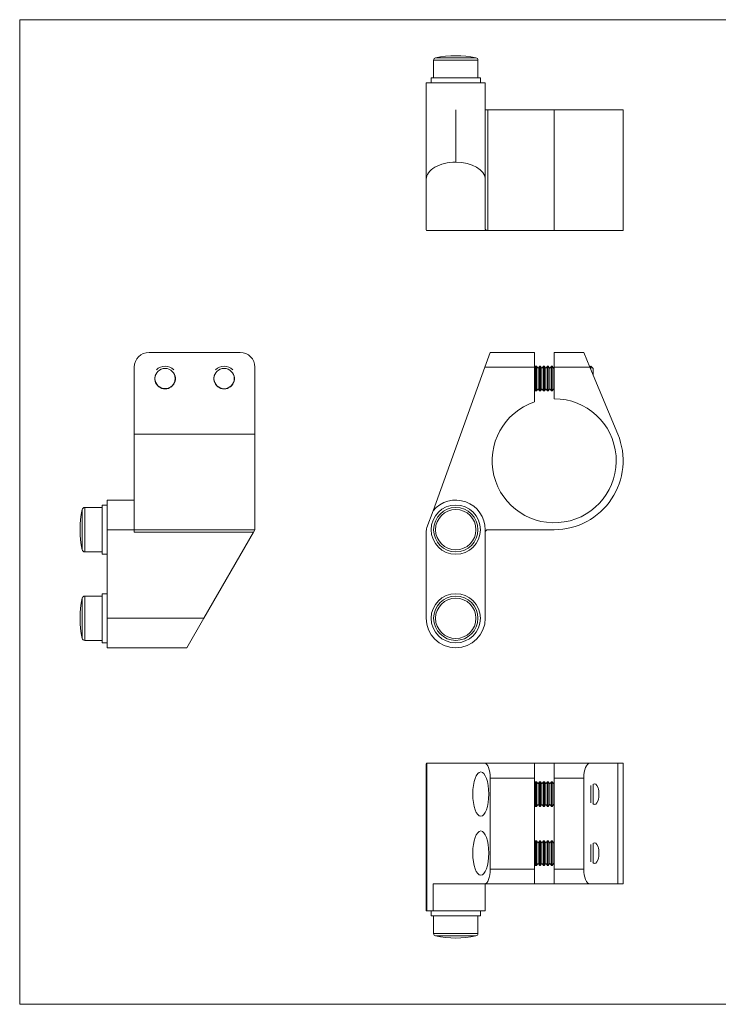
# Model space of a CAD drawing. Units: millimetres. Extents: x 5 to 292, y 5 to 205.
# Drawn here: x 5 to 147, y 5 to 205 of the extents above; entities that cross this region are included whole.
import ezdxf

# ---------------------------------------------------------------- set-up
doc = ezdxf.new("R2010")
doc.units = ezdxf.units.MM

msp = doc.modelspace()

# ---------------------------------------------------------------- linework, layer by layer
at = {"color": 7, "linetype": 'Continuous', "lineweight": 0}
for p, q in [((292, 205), (5, 205)), ((5, 205), (5, 5)), ((5, 5), (292, 5))]:
    msp.add_line(p, q, dxfattribs=at)
at = {"color": 7, "linetype": 'Continuous', "lineweight": 15}
for p, q in [((89.08, 196.77), (89.08, 193.19)), ((98.08, 193.19), (98.08, 196.77)), ((87.58, 172.58), (87.58, 192.19)), ((87.58, 192.19), (99.58, 192.19)), ((88.58, 193.19), (88.58, 192.19)), ((88.58, 193.19), (98.58, 193.19)), ((98.58, 192.19), (98.58, 193.19)), ((99.58, 192.19), (99.58, 172.58)), ((93.58, 176.04), (93.58, 186.69)), ((99.58, 186.69), (100.08, 186.69)), ((100.08, 186.69), (100.08, 162.19)), ((100.08, 186.69), (113.58, 186.69)), ((113.58, 186.69), (113.58, 162.19)), ((113.58, 186.69), (127.58, 186.69)), ((127.58, 162.19), (127.58, 186.69)), ((87.58, 172.58), (87.58, 162.44)), ((99.58, 172.58), (99.58, 162.47)), ((100.08, 162.19), (87.62, 162.19)), ((100.08, 162.19), (113.58, 162.19)), ((113.58, 162.19), (127.58, 162.19)), ((31.28, 137.41), (49.78, 137.41)), ((99.5, 134.41), (100.58, 137.41)), ((100.58, 137.41), (109.58, 137.41)), ((109.58, 137.41), (109.58, 134.41)), ((113.58, 134.41), (113.58, 137.41)), ((113.58, 137.41), (119.58, 137.41)), ((119.58, 137.41), (120.83, 134.41)), ((28.28, 120.79), (28.28, 134.41)), ((52.78, 120.79), (52.78, 134.41)), ((99.5, 134.41), (88.97, 105.24)), ((109.58, 134.41), (99.5, 134.41)), ((109.8, 134.61), (109.58, 134.29)), ((109.58, 127.36), (109.58, 134.41)), ((109.98, 134.61), (109.8, 134.61)), ((109.8, 132.11), (109.8, 134.61)), ((110.29, 134.16), (109.98, 134.61)), ((109.98, 132.11), (109.98, 134.61)), ((110.6, 134.61), (110.29, 134.16)), ((110.29, 132.11), (110.29, 134.16)), ((110.78, 134.61), (110.6, 134.61)), ((110.6, 132.11), (110.6, 134.61)), ((111.09, 134.16), (110.78, 134.61)), ((110.78, 132.11), (110.78, 134.61)), ((111.4, 134.61), (111.09, 134.16)), ((111.09, 132.11), (111.09, 134.16)), ((111.58, 134.61), (111.4, 134.61)), ((111.4, 132.11), (111.4, 134.61)), ((111.89, 134.16), (111.58, 134.61)), ((111.58, 132.11), (111.58, 134.61)), ((112.2, 134.61), (111.89, 134.16)), ((111.89, 132.11), (111.89, 134.16)), ((112.38, 134.61), (112.2, 134.61)), ((112.2, 132.11), (112.2, 134.61)), ((112.69, 134.16), (112.38, 134.61)), ((112.38, 132.11), (112.38, 134.61)), ((113, 134.61), (112.69, 134.16)), ((112.69, 132.11), (112.69, 134.16)), ((113.18, 134.61), (113, 134.61)), ((113, 132.11), (113, 134.61)), ((113.49, 134.16), (113.18, 134.61)), ((113.18, 132.11), (113.18, 134.61)), ((113.58, 134.29), (113.49, 134.16)), ((113.49, 132.11), (113.49, 134.16)), ((113.58, 134.41), (113.58, 128.01)), ((120.83, 134.41), (113.58, 134.41)), ((126.51, 120.79), (120.83, 134.41)), ((121, 134.61), (120.84, 134.38)), ((121.05, 134.61), (121, 134.61)), ((121, 133.99), (121, 134.61)), ((121.49, 134.16), (121.05, 134.61)), ((121.05, 133.89), (121.05, 134.61)), ((121.49, 132.82), (121.49, 134.16)), ((109.8, 129.61), (109.8, 132.11)), ((109.98, 129.61), (109.98, 132.11)), ((110.29, 130.05), (110.29, 132.11)), ((110.6, 129.61), (110.6, 132.11)), ((110.78, 129.61), (110.78, 132.11)), ((111.09, 130.05), (111.09, 132.11)), ((111.4, 129.61), (111.4, 132.11)), ((111.58, 129.61), (111.58, 132.11)), ((111.89, 130.05), (111.89, 132.11)), ((112.2, 129.61), (112.2, 132.11)), ((112.38, 129.61), (112.38, 132.11)), ((112.69, 130.05), (112.69, 132.11)), ((113, 129.61), (113, 132.11)), ((113.18, 129.61), (113.18, 132.11)), ((113.49, 130.05), (113.49, 132.11)), ((109.98, 129.61), (110.29, 130.05)), ((110.29, 130.05), (110.6, 129.61)), ((110.78, 129.61), (111.09, 130.05)), ((111.09, 130.05), (111.4, 129.61)), ((111.58, 129.61), (111.89, 130.05)), ((111.89, 130.05), (112.2, 129.61)), ((112.38, 129.61), (112.69, 130.05)), ((112.69, 130.05), (113, 129.61)), ((113.18, 129.61), (113.49, 130.05)), ((113.49, 130.05), (113.58, 129.93)), ((109.58, 129.93), (109.8, 129.61)), ((109.8, 129.61), (109.98, 129.61)), ((110.6, 129.61), (110.78, 129.61)), ((111.4, 129.61), (111.58, 129.61)), ((112.2, 129.61), (112.38, 129.61)), ((113, 129.61), (113.18, 129.61)), ((28.28, 120.79), (52.78, 120.79)), ((28.28, 101.41), (28.28, 120.79)), ((52.78, 101.41), (52.78, 120.79)), ((22.78, 106.41), (21.78, 106.41)), ((21.78, 96.48), (21.78, 106.41)), ((28.28, 107.41), (22.78, 107.41)), ((22.78, 107.41), (22.78, 101.41)), ((21.78, 105.91), (18.2, 105.91)), ((88.97, 105.24), (87.73, 101.82)), ((22.78, 101.41), (28.28, 101.41)), ((22.78, 83.41), (22.78, 101.41)), ((28.28, 101.41), (52.78, 101.41)), ((28.28, 100.91), (28.28, 101.41)), ((52.49, 100.91), (28.28, 100.91)), ((42.39, 83.41), (52.49, 100.91)), ((52.49, 100.91), (52.78, 101.41)), ((87.58, 100.97), (87.58, 83.41)), ((99.58, 83.41), (99.58, 101.41)), ((100.08, 101.41), (113.58, 101.41)), ((18.2, 96.91), (21.78, 96.91)), ((21.78, 96.41), (21.78, 96.48)), ((21.78, 96.41), (22.78, 96.41)), ((22.78, 88.41), (21.78, 88.41)), ((21.78, 78.41), (21.78, 88.41)), ((21.78, 87.91), (18.2, 87.91)), ((22.78, 77.41), (22.78, 83.41)), ((22.78, 83.41), (42.39, 83.41)), ((42.39, 83.41), (38.93, 77.41)), ((18.2, 78.91), (21.78, 78.91)), ((21.78, 78.41), (22.78, 78.41)), ((22.78, 77.41), (28.28, 77.41)), ((38.93, 77.41), (28.28, 77.41)), ((87.58, 23.96), (87.58, 53.7)), ((87.62, 53.96), (87.73, 53.96)), ((87.73, 53.96), (87.73, 23.96)), ((99.5, 53.96), (87.73, 53.96)), ((99.5, 53.96), (109.58, 53.96)), ((109.58, 53.96), (109.58, 50.96)), ((113.58, 53.96), (109.58, 53.96)), ((113.58, 53.96), (120.83, 53.96)), ((113.58, 50.96), (113.58, 53.96)), ((126.51, 53.96), (120.83, 53.96)), ((126.51, 29.46), (126.51, 53.96)), ((127.58, 53.96), (126.51, 53.96)), ((127.58, 29.46), (127.58, 53.96)), ((100.58, 32.46), (100.58, 50.96)), ((109.58, 50.96), (100.58, 50.96)), ((109.58, 32.46), (109.58, 50.96)), ((109.8, 50.21), (109.58, 49.89)), ((109.98, 50.21), (109.8, 50.21)), ((109.8, 46.46), (109.8, 50.21)), ((110.29, 49.76), (109.98, 50.21)), ((109.98, 46.46), (109.98, 50.21)), ((110.6, 50.21), (110.29, 49.76)), ((110.78, 50.21), (110.6, 50.21)), ((110.6, 46.46), (110.6, 50.21)), ((111.09, 49.76), (110.78, 50.21)), ((110.78, 46.46), (110.78, 50.21)), ((111.4, 50.21), (111.09, 49.76)), ((111.58, 50.21), (111.4, 50.21)), ((111.4, 46.46), (111.4, 50.21)), ((111.89, 49.76), (111.58, 50.21)), ((111.58, 46.46), (111.58, 50.21)), ((112.2, 50.21), (111.89, 49.76)), ((112.38, 50.21), (112.2, 50.21)), ((112.2, 46.46), (112.2, 50.21)), ((112.69, 49.76), (112.38, 50.21)), ((112.38, 46.46), (112.38, 50.21)), ((113, 50.21), (112.69, 49.76)), ((113.18, 50.21), (113, 50.21)), ((113, 46.46), (113, 50.21)), ((113.49, 49.76), (113.18, 50.21)), ((113.18, 46.46), (113.18, 50.21)), ((119.58, 50.96), (113.58, 50.96)), ((113.58, 32.46), (113.58, 50.96)), ((119.58, 32.46), (119.58, 50.96)), ((110.29, 46.68), (110.29, 49.76)), ((111.09, 46.68), (111.09, 49.76)), ((111.89, 46.68), (111.89, 49.76)), ((112.69, 46.68), (112.69, 49.76)), ((113.58, 49.89), (113.49, 49.76)), ((113.49, 46.68), (113.49, 49.76)), ((121, 46.46), (121, 49.35)), ((121.05, 45.95), (121.05, 49.46)), ((121.49, 49.49), (121.49, 49.68)), ((121.49, 45.73), (121.49, 49.49)), ((109.8, 45.21), (109.8, 46.46)), ((109.98, 45.21), (109.98, 46.46)), ((110.29, 45.65), (110.29, 46.68)), ((110.6, 45.21), (110.6, 46.46)), ((110.78, 45.21), (110.78, 46.46)), ((111.09, 45.65), (111.09, 46.68)), ((111.4, 45.21), (111.4, 46.46)), ((111.58, 45.21), (111.58, 46.46)), ((111.89, 45.65), (111.89, 46.68)), ((112.2, 45.21), (112.2, 46.46)), ((112.38, 45.21), (112.38, 46.46)), ((112.69, 45.65), (112.69, 46.68)), ((113, 45.21), (113, 46.46)), ((113.18, 45.21), (113.18, 46.46)), ((113.49, 45.65), (113.49, 46.68)), ((121, 46.07), (121, 46.46)), ((109.58, 45.53), (109.8, 45.21)), ((109.8, 45.21), (109.98, 45.21)), ((109.98, 45.21), (110.29, 45.65)), ((110.29, 45.65), (110.6, 45.21)), ((110.6, 45.21), (110.78, 45.21)), ((110.78, 45.21), (111.09, 45.65)), ((111.09, 45.65), (111.4, 45.21)), ((111.4, 45.21), (111.58, 45.21)), ((111.58, 45.21), (111.89, 45.65)), ((111.89, 45.65), (112.2, 45.21)), ((112.2, 45.21), (112.38, 45.21)), ((112.38, 45.21), (112.69, 45.65)), ((112.69, 45.65), (113, 45.21)), ((113, 45.21), (113.18, 45.21)), ((113.18, 45.21), (113.49, 45.65)), ((113.49, 45.65), (113.58, 45.53)), ((109.8, 38.21), (109.58, 37.89)), ((109.98, 38.21), (109.8, 38.21)), ((109.8, 33.21), (109.8, 38.21)), ((110.29, 37.76), (109.98, 38.21)), ((109.98, 33.21), (109.98, 38.21)), ((110.6, 38.21), (110.29, 37.76)), ((110.78, 38.21), (110.6, 38.21)), ((110.6, 33.21), (110.6, 38.21)), ((111.09, 37.76), (110.78, 38.21)), ((110.78, 33.21), (110.78, 38.21)), ((111.4, 38.21), (111.09, 37.76)), ((111.58, 38.21), (111.4, 38.21)), ((111.4, 33.21), (111.4, 38.21)), ((111.89, 37.76), (111.58, 38.21)), ((111.58, 33.21), (111.58, 38.21)), ((112.2, 38.21), (111.89, 37.76)), ((112.38, 38.21), (112.2, 38.21)), ((112.2, 33.21), (112.2, 38.21)), ((112.69, 37.76), (112.38, 38.21)), ((112.38, 33.21), (112.38, 38.21)), ((113, 38.21), (112.69, 37.76)), ((113.18, 38.21), (113, 38.21)), ((113, 33.21), (113, 38.21)), ((113.49, 37.76), (113.18, 38.21)), ((113.18, 33.21), (113.18, 38.21)), ((110.29, 33.65), (110.29, 37.76)), ((111.09, 33.65), (111.09, 37.76)), ((111.89, 33.65), (111.89, 37.76)), ((112.69, 33.65), (112.69, 37.76)), ((113.58, 37.89), (113.49, 37.76)), ((113.49, 33.65), (113.49, 37.76)), ((121, 34.07), (121, 37.35)), ((121.05, 35.71), (121.05, 37.46)), ((121.49, 35.71), (121.49, 37.68)), ((121.05, 33.95), (121.05, 35.71)), ((121.49, 33.73), (121.49, 35.71)), ((100.58, 32.46), (109.58, 32.46)), ((109.58, 33.53), (109.8, 33.21)), ((109.58, 32.46), (109.58, 29.46)), ((109.8, 33.21), (109.98, 33.21)), ((109.98, 33.21), (110.29, 33.65)), ((110.29, 33.65), (110.6, 33.21)), ((110.6, 33.21), (110.78, 33.21)), ((110.78, 33.21), (111.09, 33.65)), ((111.09, 33.65), (111.4, 33.21)), ((111.4, 33.21), (111.58, 33.21)), ((111.58, 33.21), (111.89, 33.65)), ((111.89, 33.65), (112.2, 33.21)), ((112.2, 33.21), (112.38, 33.21)), ((112.38, 33.21), (112.69, 33.65)), ((112.69, 33.65), (113, 33.21)), ((113, 33.21), (113.18, 33.21)), ((113.18, 33.21), (113.49, 33.65)), ((113.49, 33.65), (113.58, 33.53)), ((113.58, 29.46), (113.58, 32.46)), ((113.58, 32.46), (119.58, 32.46)), ((99.5, 29.46), (88.97, 29.46)), ((88.97, 23.96), (88.97, 29.46)), ((109.58, 29.46), (99.5, 29.46)), ((99.58, 23.96), (99.58, 29.46)), ((113.58, 29.46), (109.58, 29.46)), ((120.83, 29.46), (113.58, 29.46)), ((126.51, 29.46), (120.83, 29.46)), ((127.58, 29.46), (126.51, 29.46)), ((87.73, 23.96), (87.58, 23.96)), ((88.97, 23.96), (87.73, 23.96)), ((88.58, 23.96), (88.58, 22.96)), ((98.58, 22.96), (88.58, 22.96)), ((88.97, 23.96), (99.58, 23.96)), ((89.08, 22.96), (89.08, 19.37)), ((98.08, 19.37), (98.08, 22.96)), ((98.58, 22.96), (98.58, 23.96))]:
    msp.add_line(p, q, dxfattribs=at)
at = {"color": 8, "linetype": 'Continuous', "lineweight": 15}
for p, q in [((98.08, 196.77), (89.08, 196.77)), ((89.48, 197.26), (97.68, 197.26)), ((17.71, 97.31), (17.71, 105.51)), ((18.2, 105.91), (18.2, 96.91)), ((17.71, 83.41), (17.71, 87.51)), ((18.2, 87.91), (18.2, 83.41)), ((17.71, 79.31), (17.71, 83.41)), ((18.2, 83.41), (18.2, 78.91)), ((89.08, 19.37), (92.83, 19.37)), ((92.9, 18.88), (89.48, 18.88)), ((92.83, 19.37), (98.08, 19.37)), ((97.68, 18.88), (92.9, 18.88))]:
    msp.add_line(p, q, dxfattribs=at)
at = {"color": 7, "linetype": 'Continuous', "lineweight": 15}
for centre, radius in [((34.53, 132.11), 2.05), ((46.53, 132.11), 2.06), ((93.58, 101.41), 5), ((93.58, 101.41), 4.5), ((93.58, 101.41), 4.1), ((93.58, 83.41), 5), ((93.58, 83.41), 4.5), ((93.58, 83.41), 4.1)]:
    msp.add_circle(centre, radius, dxfattribs=at)
for centre, radius, start, end in [((89.58, 196.77), 0.5, 101.837, 180), ((93.58, 177.69), 20, 78.163, 101.837), ((97.58, 196.77), 0.5, 0, 78.163), ((31.28, 134.41), 3, 90, 180), ((49.78, 134.41), 3, 0, 90), ((34.53, 132.11), 2.5, 90, 134.5586), ((34.53, 132.11), 2.5, 45.4414, 90), ((46.53, 132.11), 2.5, 45.4414, 134.5586), ((34.53, 132.11), 2.1, 156.9763, 23.0237), ((46.53, 132.11), 2.1, 156.9763, 23.0237), ((113.58, 115.41), 12.6, 108.5094, 90), ((113.58, 115.41), 14, 270, 22.6199), ((93.58, 101.41), 6, 0, 140.2896), ((37.28, 101.41), 20, 168.163, 191.837), ((18.2, 105.41), 0.5, 90, 168.163), ((90.08, 100.97), 2.5, 160.1448, 180), ((100.08, 100.91), 0.5, 90, 180), ((18.2, 97.41), 0.5, 191.837, 270), ((37.28, 83.41), 20, 168.163, 191.837), ((18.2, 87.41), 0.5, 90, 168.163), ((93.58, 83.41), 6, 180, 0), ((18.2, 79.41), 0.5, 191.837, 270), ((89.58, 19.37), 0.5, 180, 258.163), ((93.58, 38.46), 20, 258.163, 281.837), ((97.58, 19.37), 0.5, 281.837, 0)]:
    msp.add_arc(centre, radius, start, end, dxfattribs=at)
for centre, major_axis, ratio, start_param, end_param in [((93.58, 172.58), (6, 0), 0.57735, 1.570796, 3.141593), ((93.58, 172.58), (6, 0), 0.57735, 0, 1.570796), ((90.08, 162.44), (2.5, 0), 0.57735, 3.141593, 3.317523), ((100.08, 162.47), (0.5, 0), 0.57735, 3.141593, 4.712389), ((90.08, 53.7), (2.5, 0), 0.57735, 2.965662, 3.141593), ((99.5, 50.96), (0, 3), 0.361111, 4.712389, 6.283185), ((120.83, 50.96), (0, 3), 0.416667, 0, 1.570796), ((121.79, 47.71), (0, 2.1), 0.416667, 2.739754, 6.685024), ((121.79, 35.71), (0, 2.1), 0.416667, 2.739754, 6.685024), ((99.5, 32.46), (0, 3), 0.361111, 3.141593, 4.712389), ((120.83, 32.46), (0, 3), 0.416667, 1.570796, 3.141593)]:
    msp.add_ellipse(centre, major_axis=major_axis, ratio=ratio, start_param=start_param, end_param=end_param, dxfattribs=at)
for centre in [(98.67, 47.71), (98.67, 35.71)]:
    msp.add_ellipse(centre, major_axis=(0, 4.5), ratio=0.361111, dxfattribs=at)

doc.saveas('drawing.dxf')
